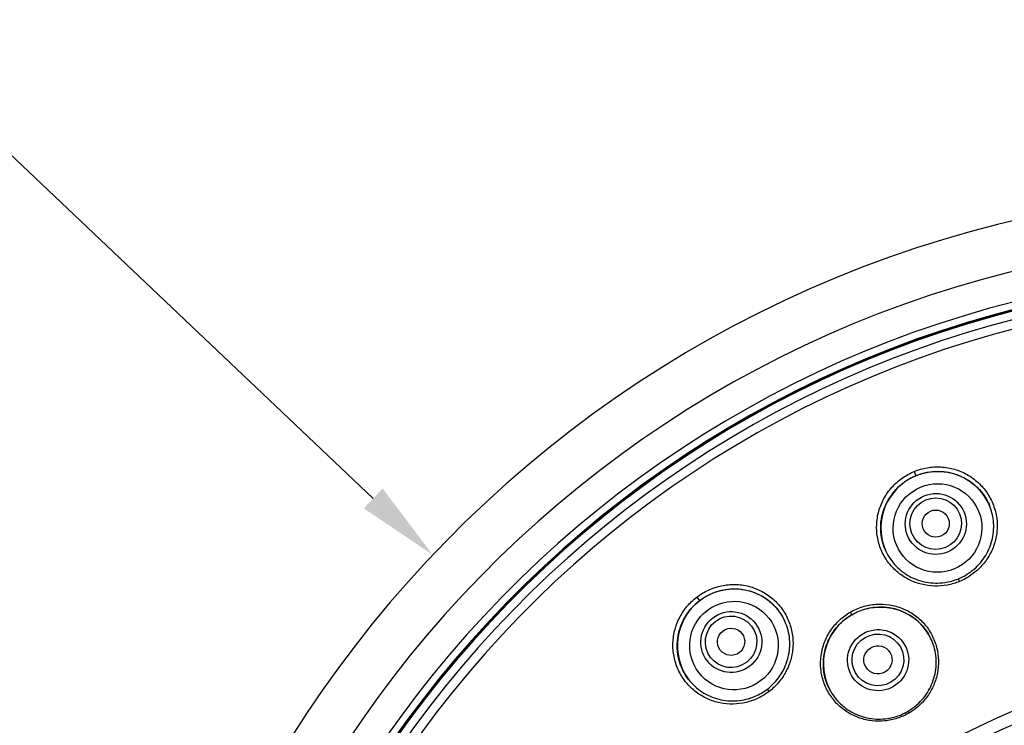
# Model space of a CAD drawing. Units: millimetres. Extents: x 11 to 385, y 11 to 269.
# Drawn here: x 143 to 183, y 122 to 150 of the extents above; entities that cross this region are included whole.
import ezdxf

# ---------------------------------------------------------------- set-up
doc = ezdxf.new("R2010")
doc.units = ezdxf.units.MM
doc.header["$LTSCALE"] = 1.333333
for name, color, linetype, lineweight, true_color in [('Dimension (ISO)', 7, 'Continuous', 18, 0x000040), ('Visible (ISO)', 7, 'Continuous', 25, 0x000040), ('Visible Narrow (ISO)', 7, 'Continuous', 25, 0x000040)]:
    doc.layers.add(name, color=color, linetype=linetype, lineweight=lineweight, true_color=true_color)
doc.styles.add('Samuel Heath (ISO)', font='tahoma.ttf')
doc.dimstyles.new('Samuel Heath (ISO)', dxfattribs={"dimscale": 1.333333, "dimtxt": 3, "dimasz": 2.5, "dimexe": 1, "dimexo": 1.5, "dimgap": 0.762, "dimtad": 0, "dimtih": 1, "dimtoh": 1, "dimzin": 0, "dimdsep": 46, "dimtxsty": 'Samuel Heath (ISO)', "dimcen": 0.09, "dimdle": 10, "dimclrd": 256, "dimclre": 256, "dimclrt": 256, "dimazin": 0, "dimtfac": 1, "dimtmove": 0, "dimatfit": 3, "dimfxl": 1, "dimtolj": 1, "dimtzin": 0, "dimlwd": 15, "dimlwe": 15, "dimarcsym": 0})

# ---------------------------------------------------------------- blocks, each defined once
blk = doc.blocks.new('*D8')
at = {"layer": 'Defpoints', "color": 0, "transparency": 16777216}
for p in [(159.419, 128.577), (228.373, 63.228)]:
    blk.add_point(p, dxfattribs=at)
at = {"layer": 'Dimension (ISO)', "color": 176, "lineweight": 15, "true_color": 0x000080, "transparency": 16777216}
for p, q in [((137.706, 144.879), (142.218, 144.879)), ((142.218, 144.879), (157, 130.869)), ((193.896, 95.782), (193.896, 96.022)), ((193.776, 95.902), (194.016, 95.902))]:
    blk.add_line(p, q, dxfattribs=at)
at = {"layer": 'Dimension (ISO)', "color": 176, "true_color": 0x000080, "transparency": 16777216}
blk.add_solid([(157.382, 131.273), (156.618, 130.466), (159.419, 128.577)], dxfattribs=at)
at = {"layer": 'Dimension (ISO)', "color": 176, "lineweight": 18, "true_color": 0x000080, "transparency": 16777216, "char_height": 4, "attachment_point": 2, "style": 'Samuel Heath (ISO)'}
for s, insert in [('\\A1; ∅95.00', (126.44, 150.203)), ('\\A1;[∅3 3/4]', (126.44, 143.863))]:
    blk.add_mtext(s, dxfattribs=dict(at, insert=insert))

msp = doc.modelspace()

# ---------------------------------------------------------------- linework, layer by layer
at = {"layer": 'Visible (ISO)'}
for radius, start, end in [(47.5, 2.41351, 357.58717), (43.978, 2.60689, 357.39379), (43.6, 3.00353, 356.99714), (28.5, 90.00034, 180.00034)]:
    msp.add_arc((193.8961, 95.9022), radius, start, end, dxfattribs=at)
for centre, major_axis, start_param, end_param in [((179.9093, 129.6687), (-2.1249, -0.8802), 3.1490013, 6.2756092), ((171.6464, 124.8981), (-1.8247, -1.4002), 3.1490013, 6.2756092), ((177.5778, 124.1659), (1.9919, 1.15), 0.0056162, 3.1357128)]:
    msp.add_ellipse(centre, major_axis=major_axis, ratio=0.9961947, start_param=start_param, end_param=end_param, dxfattribs=at)
for centre, major_axis in [((179.9091, 129.669), (-1.6647, -0.6895)), ((179.8358, 129.8462), (-0.5105, -0.2115)), ((171.6462, 124.8984), (-1.4295, -1.0969)), ((171.5295, 125.0505), (-0.4384, -0.3364)), ((177.4906, 124.3168), (-0.4967, -0.2868))]:
    msp.add_ellipse(centre, major_axis=major_axis, ratio=0.9961947, dxfattribs=at)
for points, knots in [([(180.7616, 127.611), (180.989, 127.7053), (181.2041, 127.8375), (181.5768, 128.1578), (181.7391, 128.35), (181.9915, 128.7696), (182.0844, 129.0024), (182.1905, 129.4801), (182.204, 129.7311), (182.1541, 130.1814), (182.1012, 130.387), (182.0215, 130.5795)], [0, 0, 0, 0, 0.07384807, 0.07384807, 0.14785379, 0.14785379, 0.22228306, 0.22228306, 0.29758548, 0.29758548, 0.36193633, 0.36193633, 0.36193633, 0.36193633]), ([(177.7718, 128.8189), (177.8665, 128.5905), (178.0015, 128.3753), (178.3318, 128.0049), (178.5314, 127.8448), (178.9672, 127.6016), (179.2088, 127.515), (179.7, 127.4259), (179.9558, 127.4214), (180.3939, 127.485), (180.5831, 127.5371), (180.7616, 127.6111)], [0, 0, 0, 0, 0.07638467, 0.07638467, 0.15285711, 0.15285711, 0.2288479, 0.2288479, 0.30392918, 0.30392918, 0.36188675, 0.36188675, 0.36188675, 0.36188675]), ([(173.0023, 123.1311), (173.1976, 123.281), (173.3711, 123.4644), (173.6482, 123.8702), (173.7552, 124.0979), (173.8904, 124.5685), (173.9199, 124.8175), (173.8988, 125.3063), (173.8469, 125.5523), (173.682, 125.9743), (173.5778, 126.1593), (173.451, 126.3245)], [0, 0, 0, 0, 0.07384807, 0.07384807, 0.14785379, 0.14785379, 0.22228306, 0.22228306, 0.29758548, 0.29758548, 0.36193633, 0.36193633, 0.36193633, 0.36193633]), ([(178.6986, 122.2246), (178.9126, 122.3483), (179.1093, 122.5083), (179.4378, 122.877), (179.5737, 123.0903), (179.7682, 123.5424), (179.8292, 123.7869), (179.8695, 124.2766), (179.8488, 124.5281), (179.7386, 124.9655), (179.6599, 125.1594), (179.5573, 125.3373)], [0, 0, 0, 0, 0.07415984, 0.07415984, 0.14845285, 0.14845285, 0.22299315, 0.22299315, 0.29811995, 0.29811995, 0.36113807, 0.36113807, 0.36113807, 0.36113807]), ([(193.8959, 123.9022), (190.1874, 123.9021), (186.5143, 123.1652), (179.7299, 120.3276), (176.6738, 118.2779), (171.5201, 113.1242), (169.4705, 110.0681), (166.633, 103.2836), (165.8961, 99.6106), (165.8961, 95.902)], [0.000001, 0.000001, 0.000001, 0.000001, 1.1125658, 1.1125658, 2.205637, 2.205637, 3.2987082, 3.2987082, 4.4112735, 4.4112735, 4.4112735, 4.4112735]), ([(169.8017, 123.524), (169.9523, 123.3279), (170.1384, 123.155), (170.5533, 122.8827), (170.7876, 122.7797), (171.2714, 122.6576), (171.5273, 122.6364), (172.0248, 122.6776), (172.2731, 122.7394), (172.6797, 122.9143), (172.849, 123.0135), (173.0023, 123.1311)], [0, 0, 0, 0, 0.07638467, 0.07638467, 0.15285711, 0.15285711, 0.2288479, 0.2288479, 0.30392918, 0.30392918, 0.36188675, 0.36188675, 0.36188675, 0.36188675]), ([(175.5736, 123.0372), (175.6971, 122.8234), (175.8586, 122.6279), (176.2328, 122.3035), (176.4506, 122.1705), (176.9123, 121.9848), (177.1622, 121.9294), (177.6599, 121.9025), (177.9141, 121.9301), (178.3439, 122.049), (178.5283, 122.1263), (178.6986, 122.2246)], [0, 0, 0, 0, 0.07573581, 0.07573581, 0.15157514, 0.15157514, 0.22713476, 0.22713476, 0.30211035, 0.30211035, 0.3611077, 0.3611077, 0.3611077, 0.3611077])]:
    msp.add_open_spline(points, degree=3, knots=knots, dxfattribs=at)
for points in [[(182.0214, 130.5799), (182.0214, 130.5797), (182.0215, 130.5796), (182.0215, 130.5795)], [(177.7718, 128.8189), (177.7717, 128.8191), (177.7716, 128.8193), (177.7715, 128.8195)], [(173.4507, 126.3248), (173.4508, 126.3247), (173.4509, 126.3246), (173.451, 126.3245)], [(179.557, 125.3377), (179.5571, 125.3376), (179.5572, 125.3375), (179.5573, 125.3373)], [(169.8018, 123.524), (169.8016, 123.5242), (169.8015, 123.5244), (169.8013, 123.5245)], [(175.5736, 123.0372), (175.5735, 123.0373), (175.5734, 123.0375), (175.5733, 123.0377)]]:
    msp.add_open_spline(points, degree=3, dxfattribs=at)
at = {"layer": 'Visible Narrow (ISO)'}
for p, q in [((178.9602, 131.9601), (179.0311, 131.7888)), ((180.807, 127.5015), (180.7616, 127.6111)), ((170.1366, 126.8657), (170.2495, 126.7186)), ((176.4316, 126.1511), (176.371, 126.256)), ((173.0745, 123.0371), (173.0023, 123.1311)), ((178.6986, 122.2246), (178.7393, 122.1541))]:
    msp.add_line(p, q, dxfattribs=at)
for radius, start, end in [(45.5, 2.51965, 357.48103), (44.2949, 2.58823, 357.41245), (43.995, 2.60589, 357.39479), (43.9781, 2.60689, 357.39379), (43.941, 2.60909, 357.39159), (43.2326, 3.04433, 356.95634)]:
    msp.add_arc((193.8961, 95.9022), radius, start, end, dxfattribs=at)
for centre, major_axis in [((179.8407, 129.8343), (-1.1459, -0.4746)), ((179.8358, 129.8462), (-0.9676, -0.4008)), ((171.5373, 125.0403), (-0.984, -0.755)), ((171.5295, 125.0505), (-0.8309, -0.6376)), ((177.4968, 124.3062), (-1.0768, -0.6217)), ((177.4906, 124.3168), (-0.9112, -0.5261))]:
    msp.add_ellipse(centre, major_axis=major_axis, ratio=0.9961947, dxfattribs=at)
for points in [[(180.807, 127.5015), (180.6446, 127.4343), (180.3144, 127.3363), (179.7832, 127.2939), (179.2543, 127.3668), (178.7549, 127.5505), (178.3035, 127.8405), (177.9223, 128.2284), (177.633, 128.7032), (177.4603, 129.2384), (177.4171, 129.7981), (177.5043, 130.3531), (177.7167, 130.8744), (178.0418, 131.3345), (178.4647, 131.7105), (178.7874, 131.8885), (178.9602, 131.9601)], [(178.9602, 131.9601), (179.1316, 132.031), (179.4834, 132.1331), (180.0457, 132.1673), (180.602, 132.0732), (181.1206, 131.8562), (181.5753, 131.5267), (181.9415, 131.1015), (182.199, 130.6024), (182.3319, 130.0623), (182.3381, 129.5181), (182.2256, 128.9937), (182.0034, 128.5097), (181.6829, 128.0841), (181.2756, 127.7351), (180.9708, 127.5694), (180.807, 127.5015)], [(170.1366, 126.8657), (170.2838, 126.9787), (170.5973, 127.1683), (171.1315, 127.3469), (171.6932, 127.3999), (172.2503, 127.3245), (172.7748, 127.124), (173.2386, 126.8081), (173.6165, 126.3926), (173.8846, 125.9052), (174.0315, 125.3813), (174.0585, 124.8456), (173.9692, 124.3205), (173.7698, 123.8265), (173.4667, 123.384), (173.2151, 123.1451), (173.0745, 123.0371)], [(173.0745, 123.0371), (172.9351, 122.9301), (172.6415, 122.7501), (172.1393, 122.5716), (171.6096, 122.5051), (171.0796, 122.5533), (170.5685, 122.7166), (170.1, 122.9926), (169.6976, 123.3764), (169.3923, 123.8486), (169.2057, 124.3781), (169.1462, 124.9367), (169.2165, 125.4952), (169.4115, 126.0238), (169.7226, 126.4964), (169.9883, 126.7519), (170.1366, 126.8657)], [(176.371, 126.256), (176.5295, 126.3475), (176.8603, 126.4921), (177.4051, 126.5962), (177.9587, 126.5736), (178.4912, 126.4263), (178.9756, 126.161), (179.385, 125.7913), (179.6977, 125.3369), (179.8945, 124.8233), (179.9665, 124.3003), (179.9238, 123.7815), (179.7713, 123.2868), (179.5165, 122.8342), (179.1663, 122.4425), (178.8907, 122.2415), (178.7393, 122.1541)], [(178.7393, 122.1541), (178.5904, 122.0682), (178.283, 121.9312), (177.7731, 121.8223), (177.2523, 121.8255), (176.7465, 121.9388), (176.2696, 122.1621), (175.8482, 122.4901), (175.5053, 122.9136), (175.2672, 123.4112), (175.1514, 123.9503), (175.163, 124.5018), (175.3011, 125.0372), (175.5576, 125.528), (175.9205, 125.9492), (176.212, 126.1641), (176.371, 126.256)]]:
    msp.add_open_spline(points, degree=3, dxfattribs=at)
for points, knots in [([(179.0311, 131.7888), (179.1904, 131.8548), (179.3577, 131.9034), (179.5289, 131.9329), (179.7001, 131.9623), (179.8752, 131.9727), (180.0497, 131.9633), (180.2242, 131.9538), (180.3982, 131.9244), (180.5662, 131.8757), (180.7341, 131.8271), (180.8961, 131.7593), (181.0481, 131.6739), (181.2001, 131.5886), (181.3421, 131.4857), (181.4702, 131.3678), (181.5984, 131.25), (181.7127, 131.1173), (181.81, 130.973), (181.8935, 130.8494), (181.9644, 130.7172), (182.0214, 130.5799)], [0, 0, 0, 0, 0.07142857, 0.07142857, 0.07142857, 0.14285714, 0.14285714, 0.14285714, 0.21428571, 0.21428571, 0.21428571, 0.28571429, 0.28571429, 0.28571429, 0.35714286, 0.35714286, 0.35714286, 0.42857143, 0.42857143, 0.42857143, 0.48979408, 0.48979408, 0.48979408, 0.48979408]), ([(177.7715, 128.8195), (177.7169, 128.9515), (177.6748, 129.0892), (177.6464, 129.2297), (177.6456, 129.2336), (177.6448, 129.2376), (177.644, 129.2415), (177.6104, 129.4124), (177.5969, 129.587), (177.6038, 129.761), (177.604, 129.7662), (177.6043, 129.7715), (177.6045, 129.7767), (177.6124, 129.9454), (177.6394, 130.1133), (177.6847, 130.2763), (177.6886, 130.2903), (177.6926, 130.3042), (177.6968, 130.3181), (177.7426, 130.4713), (177.8048, 130.6198), (177.8818, 130.7604), (177.8932, 130.7813), (177.905, 130.802), (177.917, 130.8225), (177.9937, 130.9526), (178.0834, 131.0753), (178.1841, 131.1881), (178.2061, 131.2128), (178.2287, 131.237), (178.2518, 131.2607), (178.3507, 131.3624), (178.4591, 131.455), (178.5746, 131.5368), (178.6091, 131.5613), (178.6443, 131.5848), (178.6801, 131.6073), (178.7919, 131.6777), (178.9095, 131.7384), (179.0311, 131.7888)], [0.51100895, 0.51100895, 0.51100895, 0.51100895, 0.56978133, 0.56978133, 0.56978133, 0.57142857, 0.57142857, 0.57142857, 0.64285714, 0.64285714, 0.64285714, 0.64499901, 0.64499901, 0.64499901, 0.71428571, 0.71428571, 0.71428571, 0.72021876, 0.72021876, 0.72021876, 0.78571429, 0.78571429, 0.78571429, 0.79543775, 0.79543775, 0.79543775, 0.85714286, 0.85714286, 0.85714286, 0.87065452, 0.87065452, 0.87065452, 0.92857143, 0.92857143, 0.92857143, 0.9458853, 0.9458853, 0.9458853, 1, 1, 1, 1]), ([(170.2495, 126.7187), (170.3862, 126.8236), (170.5353, 126.9139), (170.693, 126.9866), (170.8507, 127.0594), (171.0172, 127.1148), (171.1882, 127.1508), (171.3592, 127.1868), (171.5349, 127.2035), (171.7097, 127.1999), (171.8846, 127.1964), (172.0585, 127.1728), (172.2274, 127.1297), (172.3963, 127.0866), (172.5601, 127.024), (172.7144, 126.9433), (172.8687, 126.8627), (173.0135, 126.764), (173.1449, 126.6499), (173.2575, 126.5521), (173.3602, 126.4428), (173.4507, 126.3248)], [0, 0, 0, 0, 0.07142857, 0.07142857, 0.07142857, 0.14285714, 0.14285714, 0.14285714, 0.21428571, 0.21428571, 0.21428571, 0.28571429, 0.28571429, 0.28571429, 0.35714286, 0.35714286, 0.35714286, 0.42857143, 0.42857143, 0.42857143, 0.48979408, 0.48979408, 0.48979408, 0.48979408]), ([(169.8013, 123.5245), (169.7144, 123.6379), (169.6381, 123.76), (169.5743, 123.8883), (169.5725, 123.8919), (169.5707, 123.8955), (169.5689, 123.8991), (169.4923, 124.0555), (169.434, 124.2207), (169.3957, 124.3906), (169.3945, 124.3957), (169.3934, 124.4008), (169.3923, 124.4059), (169.3562, 124.5709), (169.3388, 124.7401), (169.3404, 124.9092), (169.3406, 124.9237), (169.3408, 124.9382), (169.3412, 124.9527), (169.3459, 125.1126), (169.3675, 125.2721), (169.4055, 125.4278), (169.4111, 125.451), (169.4171, 125.474), (169.4235, 125.4969), (169.4639, 125.6425), (169.5187, 125.7841), (169.5868, 125.9191), (169.6017, 125.9487), (169.6172, 125.978), (169.6334, 126.0069), (169.7026, 126.1307), (169.7833, 126.2481), (169.8737, 126.3571), (169.9008, 126.3897), (169.9287, 126.4215), (169.9574, 126.4525), (170.0472, 126.5494), (170.1451, 126.6385), (170.2495, 126.7187)], [0.51100895, 0.51100895, 0.51100895, 0.51100895, 0.56978133, 0.56978133, 0.56978133, 0.57142857, 0.57142857, 0.57142857, 0.64285714, 0.64285714, 0.64285714, 0.64499901, 0.64499901, 0.64499901, 0.71428571, 0.71428571, 0.71428571, 0.72021876, 0.72021876, 0.72021876, 0.78571429, 0.78571429, 0.78571429, 0.79543775, 0.79543775, 0.79543775, 0.85714286, 0.85714286, 0.85714286, 0.87065452, 0.87065452, 0.87065452, 0.92857143, 0.92857143, 0.92857143, 0.9458853, 0.9458853, 0.9458853, 1, 1, 1, 1]), ([(176.4316, 126.1511), (176.5267, 126.2059), (176.6258, 126.2543), (176.728, 126.2954), (176.7875, 126.3193), (176.8481, 126.3408), (176.9095, 126.3597), (177.0237, 126.395), (177.1409, 126.4215), (177.2596, 126.4388), (177.3144, 126.4468), (177.3695, 126.4529), (177.4248, 126.4569), (177.5537, 126.4663), (177.6837, 126.465), (177.8124, 126.4527), (177.8584, 126.4483), (177.9043, 126.4425), (177.95, 126.4354), (178.0866, 126.414), (178.2211, 126.3802), (178.3514, 126.3346), (178.3863, 126.3224), (178.421, 126.3093), (178.4553, 126.2953), (178.5916, 126.24), (178.7225, 126.1713), (178.8455, 126.0907), (178.8687, 126.0754), (178.8917, 126.0597), (178.9144, 126.0435), (179.0417, 125.9531), (179.1595, 125.8494), (179.2652, 125.7347), (179.2778, 125.7209), (179.2903, 125.707), (179.3027, 125.6929), (179.3988, 125.5831), (179.4842, 125.4639), (179.557, 125.3377)], [0, 0, 0, 0, 0.04514831, 0.04514831, 0.04514831, 0.07142857, 0.07142857, 0.07142857, 0.12029866, 0.12029866, 0.12029866, 0.14285714, 0.14285714, 0.14285714, 0.19547404, 0.19547404, 0.19547404, 0.21428571, 0.21428571, 0.21428571, 0.27060737, 0.27060737, 0.27060737, 0.28571429, 0.28571429, 0.28571429, 0.34576783, 0.34576783, 0.34576783, 0.35714286, 0.35714286, 0.35714286, 0.42091912, 0.42091912, 0.42091912, 0.42857143, 0.42857143, 0.42857143, 0.48823355, 0.48823355, 0.48823355, 0.48823355]), ([(175.5733, 123.0377), (175.5009, 123.1632), (175.4404, 123.2963), (175.3934, 123.434), (175.3371, 123.5993), (175.3002, 123.7711), (175.2836, 123.945), (175.267, 124.1189), (175.2707, 124.2947), (175.2945, 124.468), (175.3183, 124.6414), (175.3623, 124.8121), (175.4253, 124.9758), (175.4882, 125.1396), (175.5701, 125.2963), (175.6687, 125.4417), (175.7672, 125.5871), (175.8824, 125.7212), (176.0108, 125.8404), (176.1391, 125.9596), (176.2807, 126.064), (176.4316, 126.1511)], [0.51191854, 0.51191854, 0.51191854, 0.51191854, 0.57142857, 0.57142857, 0.57142857, 0.64285714, 0.64285714, 0.64285714, 0.71428571, 0.71428571, 0.71428571, 0.78571429, 0.78571429, 0.78571429, 0.85714286, 0.85714286, 0.85714286, 0.92857143, 0.92857143, 0.92857143, 1, 1, 1, 1])]:
    msp.add_open_spline(points, degree=3, knots=knots, dxfattribs=at)

# ---------------------------------------------------------------- dimensions: what is measured, and where the dimension line sits
at = {"layer": 'Dimension (ISO)', "color": 176, "lineweight": 18, "true_color": 0x000080}
dim = msp.add_diameter_dim_2p(p1=(228.3727, 63.2278), p2=(159.4195, 128.5765), text=' <>\\X[∅3 3/4]', dimstyle='Samuel Heath (ISO)', override={"dimgap": 0.762, "dimdec": 2, "dimlfac": 1, "dimpost": '\\X', "dimtol": 0, "dimlim": 0, "dimtp": 0, "dimtm": 0, "dimtdec": 2, "dimtofl": 0, "dimtvp": -0.25}, dxfattribs=at)
dim.commit()
dim.dimension.update_dxf_attribs({"geometry": '*D8', "text_midpoint": (126.4403, 144.8789), "dimtype": 163})

doc.saveas('drawing.dxf')
